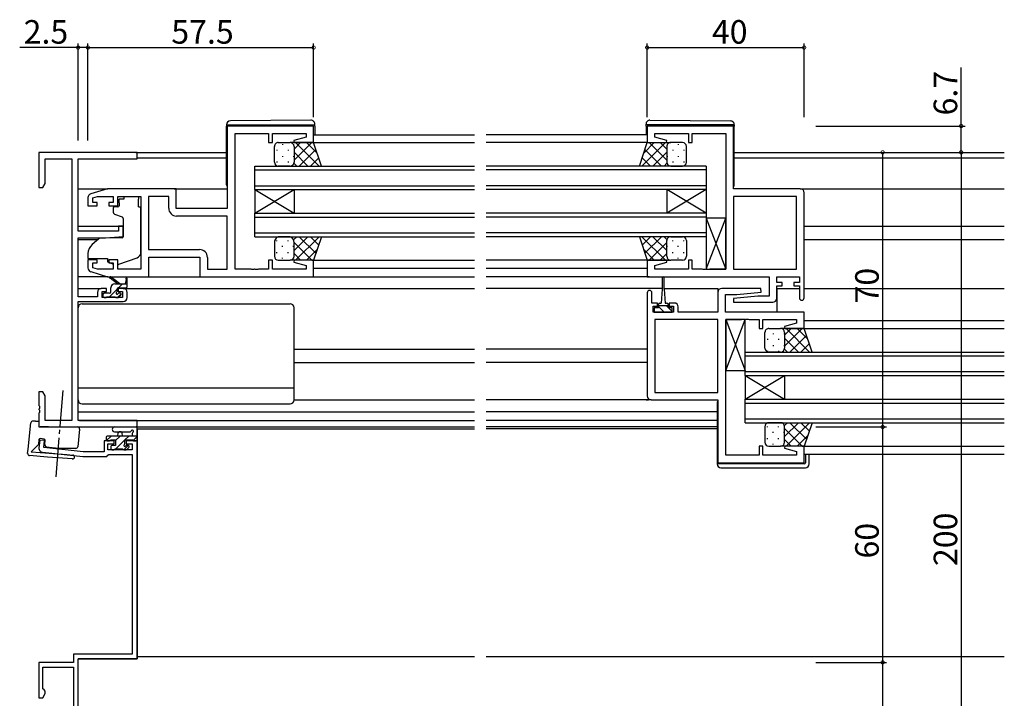
# Model space of a CAD drawing. Extents: x 0 to 793, y 0 to 564.
# Drawn here: x 378 to 629, y 167 to 340 of the extents above; entities that cross this region are included whole.
import ezdxf

# ---------------------------------------------------------------- set-up
doc = ezdxf.new("R2010")
doc.units = 0
doc.linetypes.add('YCENTER_1', pattern=[13, 10, -1, 1, -1])
for name, color, linetype in [('YKK_11', 7, 'CONTINUOUS'), ('YKK_12', 2, 'CONTINUOUS'), ('YKK_13', 4, 'CONTINUOUS'), ('YKK_D', 6, 'CONTINUOUS')]:
    doc.layers.add(name, color=color, linetype=linetype)
doc.styles.get("Standard").update_dxf_attribs({"font": 'ROMANS.SHX', "bigfont": 'EXTFONT.SHX'})

msp = doc.modelspace()

# ---------------------------------------------------------------- linework, layer by layer
at = {"layer": 'YKK_11', "color": 0, "linetype": 'ByBlock', "lineweight": -2}
for p, q in [((452.83, 313.1), (430.83, 313.1)), ((430.83, 313.1), (430.83, 292.1)), ((432.83, 276.63), (432.83, 311.17)), ((432.83, 311.17), (441.33, 311.17)), ((441.33, 311.17), (441.33, 308.9)), ((442.33, 308.9), (442.33, 311.17)), ((442.33, 311.17), (450.9, 311.17)), ((450.9, 311.17), (450.9, 310.25)), ((452.83, 308.9), (452.83, 313.1)), ((559.83, 313.1), (537.83, 313.1)), ((537.83, 313.1), (537.83, 308.9)), ((539.76, 310.25), (539.76, 311.17)), ((539.76, 311.17), (548.33, 311.17)), ((548.33, 311.17), (548.33, 308.9)), ((549.33, 308.9), (549.33, 311.17)), ((549.33, 311.17), (557.83, 311.17)), ((557.83, 311.17), (557.83, 276.63)), ((559.83, 297.1), (559.83, 313.1)), ((441.33, 308.9), (442.33, 308.9)), ((450.9, 310.25), (447.8, 309.42)), ((447.8, 309.42), (447.87, 308.9)), ((447.87, 308.9), (452.83, 308.9)), ((537.83, 308.9), (542.79, 308.9)), ((542.86, 309.42), (539.76, 310.25)), ((542.79, 308.9), (542.86, 309.42)), ((548.33, 308.9), (549.33, 308.9)), ((407.83, 306.4), (382.83, 306.4)), ((382.83, 306.4), (382.83, 297.4)), ((407.83, 304.77), (407.83, 306.4)), ((384.46, 298.49), (384.46, 304.77)), ((384.46, 304.77), (391.2, 304.77)), ((391.2, 304.77), (391.2, 238.03)), ((392.83, 286.3), (392.83, 304.77)), ((392.83, 304.77), (407.83, 304.77)), ((382.83, 297.4), (383.83, 297.4)), ((383.83, 297.4), (384.46, 298.49)), ((400.33, 297.1), (396.04, 295.81)), ((417.83, 297.1), (400.33, 297.1)), ((417.83, 292.1), (417.83, 297.1)), ((576.83, 297.1), (559.83, 297.1)), ((577.83, 269.3), (577.83, 296.1)), ((395.33, 294.86), (395.33, 292.8)), ((396.53, 294.81), (397.72, 295.17)), ((396.53, 293.6), (396.53, 294.81)), ((397.63, 293.6), (396.53, 293.6)), ((397.63, 292.8), (397.63, 293.6)), ((397.72, 295.17), (401.73, 295.17)), ((401.73, 293.6), (400.63, 293.6)), ((400.63, 293.6), (400.63, 292.8)), ((401.73, 295.17), (401.73, 293.6)), ((402.93, 292.8), (402.93, 295.17)), ((402.93, 295.17), (408.83, 295.17)), ((408.83, 295.17), (408.83, 276.63)), ((410.76, 295.17), (410.76, 281.63)), ((415.9, 295.17), (410.76, 295.17)), ((410.76, 295.17), (410.76, 281.63)), ((415.9, 292.17), (415.9, 295.17)), ((559.83, 295.17), (559.83, 276.63)), ((575.9, 295.17), (559.83, 295.17)), ((559.83, 295.17), (559.83, 276.63)), ((575.9, 276.63), (575.9, 295.17)), ((395.33, 292.8), (397.63, 292.8)), ((400.63, 292.8), (402.93, 292.8)), ((430.83, 292.1), (417.83, 292.1)), ((430.83, 290.17), (417.9, 290.17)), ((430.83, 276.63), (430.83, 290.17)), ((403.13, 286.3), (392.83, 286.3)), ((404.33, 287.6), (403.13, 287.6)), ((403.13, 287.6), (403.13, 286.3)), ((404.33, 284.99), (404.33, 287.6)), ((392.83, 269.6), (392.83, 284.6)), ((392.83, 284.6), (399.83, 284.6)), ((399.83, 284.6), (404.33, 284.99)), ((410.76, 281.63), (423.76, 281.63)), ((397.63, 279), (395.33, 279)), ((395.33, 279), (395.33, 276.94)), ((397.63, 278.2), (397.63, 279)), ((402.93, 279), (400.63, 279)), ((400.63, 279), (400.63, 278.2)), ((402.93, 276.63), (402.93, 279)), ((410.83, 274.7), (410.83, 279.7)), ((410.83, 279.7), (423.83, 279.7)), ((423.83, 279.7), (423.83, 274.7)), ((425.76, 279.63), (425.76, 276.63)), ((442.33, 278.9), (441.33, 278.9)), ((441.33, 278.9), (441.33, 276.63)), ((442.33, 276.63), (442.33, 278.9)), ((447.87, 278.9), (447.8, 278.38)), ((452.83, 278.9), (447.87, 278.9)), ((452.83, 274.7), (452.83, 278.9)), ((542.79, 278.9), (537.83, 278.9)), ((537.83, 278.9), (537.83, 274.7)), ((542.86, 278.38), (542.79, 278.9)), ((549.33, 278.9), (548.33, 278.9)), ((548.33, 278.9), (548.33, 276.63)), ((549.33, 276.63), (549.33, 278.9)), ((396.53, 276.99), (396.53, 278.2)), ((396.53, 278.2), (397.63, 278.2)), ((397.72, 276.63), (396.53, 276.99)), ((401.73, 276.63), (397.72, 276.63)), ((400.63, 278.2), (401.73, 278.2)), ((401.73, 278.2), (401.73, 276.63)), ((408.83, 276.63), (402.93, 276.63)), ((425.76, 276.63), (430.83, 276.63)), ((436.87, 276.63), (432.83, 276.63)), ((437.05, 276.51), (436.87, 276.63)), ((437.6, 276.51), (437.05, 276.51)), ((437.79, 276.63), (437.6, 276.51)), ((437.87, 276.63), (437.79, 276.63)), ((438.05, 276.51), (437.87, 276.63)), ((438.6, 276.51), (438.05, 276.51)), ((438.79, 276.63), (438.6, 276.51)), ((441.33, 276.63), (438.79, 276.63)), ((450.9, 276.63), (442.33, 276.63)), ((447.8, 278.38), (450.9, 277.55)), ((450.9, 277.55), (450.9, 276.63)), ((539.76, 277.55), (542.86, 278.38)), ((539.76, 276.63), (539.76, 277.55)), ((548.33, 276.63), (539.76, 276.63)), ((551.87, 276.63), (549.33, 276.63)), ((552.05, 276.51), (551.87, 276.63)), ((552.6, 276.51), (552.05, 276.51)), ((552.79, 276.63), (552.6, 276.51)), ((552.87, 276.63), (552.79, 276.63)), ((553.05, 276.51), (552.87, 276.63)), ((553.6, 276.51), (553.05, 276.51)), ((553.79, 276.63), (553.6, 276.51)), ((557.83, 276.63), (553.79, 276.63)), ((559.83, 276.63), (575.9, 276.63)), ((396.04, 275.99), (400.33, 274.7)), ((400.33, 274.7), (410.83, 274.7)), ((423.83, 274.7), (452.83, 274.7)), ((537.83, 274.7), (568.9, 274.7)), ((568.9, 274.7), (568.9, 269.7)), ((570.83, 273.2), (570.83, 274.7)), ((570.83, 274.7), (576.63, 274.7)), ((576.63, 274.7), (576.63, 273.2)), ((400.03, 271.7), (398.73, 271.7)), ((400.03, 270.9), (400.03, 271.7)), ((404.33, 271.7), (403.03, 271.7)), ((403.03, 271.7), (403.03, 270.9)), ((566.81, 271.7), (556.83, 271.7)), ((566.85, 270.74), (566.81, 271.7)), ((572.23, 273.2), (570.83, 273.2)), ((570.83, 269.2), (570.83, 272.4)), ((570.83, 272.4), (572.23, 272.4)), ((572.23, 272.4), (572.23, 273.2)), ((576.63, 273.2), (575.23, 273.2)), ((575.23, 273.2), (575.23, 272.4)), ((575.23, 272.4), (576.63, 272.4)), ((576.63, 272.4), (576.63, 269.3)), ((397.73, 269.6), (392.83, 269.6)), ((397.73, 270.7), (397.73, 269.6)), ((398.93, 269.4), (398.93, 270.9)), ((398.93, 270.9), (400.03, 270.9)), ((404.13, 269.4), (398.93, 269.4)), ((403.03, 270.9), (404.13, 270.9)), ((404.13, 270.9), (404.13, 269.4)), ((405.33, 269.4), (405.33, 270.7)), ((537.83, 270.6), (537.83, 244.3)), ((539.03, 268), (539.03, 270.6)), ((555.83, 270.7), (555.83, 265.7)), ((557.76, 265.7), (557.76, 270.2)), ((557.76, 270.2), (560.63, 270.2)), ((566.02, 269.7), (559.81, 269.16)), ((559.81, 269.16), (559.85, 268.2)), ((560.63, 270.2), (566.85, 270.74)), ((568.9, 269.7), (566.02, 269.7)), ((392.83, 238.03), (392.83, 268.4)), ((392.83, 268.4), (404.33, 268.4)), ((540.43, 268), (539.03, 268)), ((539.33, 265.7), (539.33, 267.2)), ((539.33, 267.2), (540.43, 267.2)), ((540.43, 267.2), (540.43, 268)), ((544.73, 268), (543.43, 268)), ((543.43, 268), (543.43, 267.2)), ((543.43, 267.2), (544.53, 267.2)), ((544.53, 267.2), (544.53, 265.7)), ((545.73, 265.7), (545.73, 267)), ((559.85, 268.2), (569.83, 268.2)), ((544.53, 265.7), (539.33, 265.7)), ((539.76, 263.77), (539.76, 245.23)), ((555.83, 263.77), (539.76, 263.77)), ((539.76, 263.77), (539.76, 245.23)), ((555.83, 265.7), (545.73, 265.7)), ((555.83, 245.23), (555.83, 263.77)), ((577.83, 265.7), (557.76, 265.7)), ((557.83, 229.23), (557.83, 263.77)), ((557.83, 263.77), (561.87, 263.77)), ((561.87, 263.77), (562.05, 263.89)), ((562.05, 263.89), (562.6, 263.89)), ((562.6, 263.89), (562.79, 263.77)), ((562.79, 263.77), (562.87, 263.77)), ((562.87, 263.77), (563.05, 263.89)), ((563.05, 263.89), (563.6, 263.89)), ((563.6, 263.89), (563.79, 263.77)), ((563.79, 263.77), (566.33, 263.77)), ((566.33, 263.77), (566.33, 261.5)), ((567.33, 261.5), (567.33, 263.77)), ((567.33, 263.77), (575.9, 263.77)), ((575.9, 263.77), (575.9, 262.85)), ((577.83, 261.5), (577.83, 265.7)), ((566.33, 261.5), (567.33, 261.5)), ((575.9, 262.85), (572.8, 262.02)), ((572.8, 262.02), (572.87, 261.5)), ((572.87, 261.5), (577.83, 261.5)), ((383.83, 245.4), (382.83, 245.4)), ((382.83, 245.4), (382.83, 241.86)), ((384.46, 244.31), (383.83, 245.4)), ((384.46, 238.03), (384.46, 244.31)), ((539.76, 245.23), (555.83, 245.23)), ((382.83, 241.86), (382.95, 241.67)), ((382.95, 241.13), (382.83, 240.94)), ((382.83, 240.94), (382.83, 240.86)), ((382.95, 241.67), (382.95, 241.13)), ((538.83, 243.3), (555.83, 243.3)), ((555.83, 243.3), (555.83, 227.3)), ((382.83, 240.86), (382.95, 240.67)), ((382.95, 240.13), (382.83, 239.94)), ((382.83, 239.94), (382.83, 236.4)), ((382.95, 240.67), (382.95, 240.13)), ((382.83, 236.4), (407.83, 236.4)), ((391.2, 238.03), (384.46, 238.03)), ((407.83, 238.03), (392.83, 238.03)), ((407.83, 236.4), (407.83, 238.03)), ((383.04, 233.07), (382.83, 231.08)), ((384.24, 232.95), (383.04, 233.07)), ((384.05, 231.16), (384.24, 232.95)), ((394.09, 230.1), (384.05, 231.16)), ((402.03, 232.9), (399.43, 232.9)), ((399.43, 232.9), (399.43, 230.1)), ((400.43, 230.6), (400.43, 232.1)), ((400.43, 232.1), (402.03, 232.1)), ((402.03, 232.1), (402.03, 232.9)), ((407.83, 232.9), (405.03, 232.9)), ((405.03, 232.9), (405.03, 232.1)), ((405.03, 232.1), (406.63, 232.1)), ((406.63, 232.1), (406.63, 230.6)), ((407.83, 177.3), (407.83, 232.9)), ((567.33, 231.5), (566.33, 231.5)), ((566.33, 231.5), (566.33, 229.23)), ((567.33, 229.23), (567.33, 231.5)), ((572.87, 231.5), (572.8, 230.98)), ((572.8, 230.98), (575.9, 230.15)), ((577.83, 231.5), (572.87, 231.5)), ((577.83, 227.3), (577.83, 231.5)), ((383.72, 229.98), (394.03, 228.9)), ((394.03, 228.9), (400.13, 228.9)), ((399.43, 230.1), (394.09, 230.1)), ((400.13, 228.9), (400.43, 229.2)), ((406.63, 230.6), (400.43, 230.6)), ((400.43, 229.2), (400.63, 229.4)), ((400.63, 229.4), (406.63, 229.4)), ((406.63, 229.4), (406.63, 178.5)), ((566.33, 229.23), (557.83, 229.23)), ((575.9, 229.23), (567.33, 229.23)), ((575.9, 230.15), (575.9, 229.23)), ((555.83, 227.3), (577.83, 227.3)), ((406.63, 178.5), (391.63, 178.5)), ((391.63, 178.5), (391.63, 176.4)), ((391.63, 176.4), (382.83, 176.4)), ((382.83, 176.4), (382.83, 167.4)), ((392.83, 156.3), (392.83, 177.3)), ((392.83, 177.3), (407.83, 177.3)), ((383.83, 169.7), (383.83, 175.2)), ((383.83, 175.2), (391.63, 175.2)), ((391.63, 175.2), (391.63, 107.6)), ((384.13, 169.4), (383.83, 169.7)), ((383.83, 167.4), (384.43, 168.44)), ((384.43, 169.1), (384.13, 169.4)), ((384.43, 168.44), (384.43, 169.1)), ((382.83, 167.4), (383.83, 167.4))]:
    msp.add_line(p, q, dxfattribs=at)
for centre, radius, start, end in [((576.83, 296.1), 1, 0, 90), ((396.33, 294.86), 1, 106.6993, 180), ((417.9, 292.17), 2, 180, 270), ((423.76, 279.63), 2, 0, 90), ((396.33, 276.94), 1, 180, 253.3007), ((398.73, 270.7), 1, 90, 180), ((404.33, 270.7), 1, 0, 90), ((538.43, 270.6), 0.6, 360, 180), ((556.83, 270.7), 1, 90, 180), ((404.33, 269.4), 1, 270, 360), ((569.83, 269.2), 1, 270, 360), ((577.23, 269.3), 0.6, 180, 0), ((544.73, 267), 1, 0, 90), ((538.83, 244.3), 1, 180, 270), ((383.83, 230.98), 1, 174, 264)]:
    msp.add_arc(centre, radius, start, end, dxfattribs=at)
at = {"layer": 'YKK_12'}
for p, q in [((451.74, 308.9), (493.83, 308.9)), ((452.83, 310.9), (493.83, 310.9)), ((537.83, 310.9), (496.83, 310.9)), ((537.83, 308.9), (496.83, 308.9)), ((407.53, 306.4), (430.63, 306.4)), ((560.03, 306.4), (628.83, 306.4)), ((407.83, 305), (430.63, 305)), ((560.03, 305), (628.83, 305)), ((392.83, 297.1), (400.4, 297.1)), ((417.33, 297.1), (430.83, 297.1)), ((576.83, 297.1), (628.83, 297.1)), ((392.83, 287.6), (404.33, 287.6)), ((577.83, 287.6), (628.83, 287.6)), ((392.83, 284.2), (397.95, 284.2)), ((577.83, 284.2), (628.83, 284.2)), ((452.33, 278.9), (493.83, 278.9)), ((539.01, 278.9), (496.83, 278.9)), ((452.83, 276.9), (493.83, 276.9)), ((496.83, 276.9), (537.83, 276.9)), ((452.33, 274.7), (493.83, 274.7)), ((538.33, 274.7), (496.83, 274.7)), ((392.83, 271.7), (398.73, 271.7)), ((404.33, 271.7), (493.83, 271.7)), ((541.68, 271.7), (496.83, 271.7)), ((542.18, 271.7), (555.83, 271.7)), ((555.83, 271.7), (555.83, 265.7)), ((570.83, 271.7), (576.63, 271.7)), ((570.83, 271.7), (570.83, 265.7)), ((577.83, 271.7), (628.83, 271.7)), ((577.83, 263.5), (628.83, 263.5)), ((577.58, 261.5), (628.83, 261.5)), ((447.83, 256.2), (493.83, 256.2)), ((537.83, 256.2), (496.83, 256.2)), ((447.83, 252.8), (493.83, 252.8)), ((537.83, 252.8), (496.83, 252.8)), ((392.83, 240.3), (493.83, 240.3)), ((555.63, 240.3), (496.83, 240.3)), ((393.13, 238.03), (493.83, 238.03)), ((407.53, 236.4), (493.83, 236.4)), ((407.83, 235.9), (407.83, 177.9)), ((407.83, 235.9), (493.83, 235.9)), ((555.63, 238.03), (496.83, 238.03)), ((555.63, 236.4), (496.83, 236.4)), ((555.63, 235.9), (496.83, 235.9)), ((577.33, 231.5), (628.83, 231.5)), ((577.83, 229.5), (628.83, 229.5)), ((407.83, 177.3), (392.83, 177.3)), ((407.83, 177.9), (407.83, 177.3)), ((407.83, 177.9), (493.83, 177.9)), ((496.83, 177.9), (628.83, 177.9))]:
    msp.add_line(p, q, dxfattribs=at)
at = {"layer": 'YKK_12', "linetype": 'Continuous'}
for p, q in [((437.83, 296.9), (437.83, 302.9)), ((437.83, 302.9), (493.83, 302.9)), ((437.83, 301.9), (493.83, 301.9)), ((552.83, 302.9), (496.83, 302.9)), ((552.83, 301.9), (496.83, 301.9)), ((552.83, 302.9), (552.83, 296.9)), ((437.83, 297.9), (493.83, 297.9)), ((437.83, 296.9), (437.83, 290.9)), ((437.83, 296.9), (447.83, 290.9)), ((437.83, 290.9), (447.83, 296.9)), ((437.83, 296.9), (493.83, 296.9)), ((447.83, 296.9), (447.83, 290.9)), ((552.83, 297.9), (496.83, 297.9)), ((552.83, 296.9), (496.83, 296.9)), ((542.83, 296.9), (542.83, 290.9)), ((552.83, 296.9), (542.83, 290.9)), ((552.83, 290.9), (542.83, 296.9)), ((552.83, 296.9), (552.83, 290.9)), ((437.83, 284.9), (437.83, 290.9)), ((437.83, 290.9), (493.83, 290.9)), ((437.83, 289.9), (493.83, 289.9)), ((552.83, 290.9), (496.83, 290.9)), ((552.83, 289.9), (496.83, 289.9)), ((552.83, 290.9), (552.83, 284.9)), ((437.83, 285.9), (493.83, 285.9)), ((437.83, 284.9), (493.83, 284.9)), ((552.83, 285.9), (496.83, 285.9)), ((552.83, 284.9), (496.83, 284.9)), ((562.83, 249.5), (562.83, 255.5)), ((562.83, 255.5), (628.83, 255.5)), ((562.83, 254.5), (628.83, 254.5)), ((562.83, 250.5), (628.83, 250.5)), ((562.83, 249.5), (562.83, 243.5)), ((562.83, 249.5), (572.83, 243.5)), ((562.83, 243.5), (572.83, 249.5)), ((562.83, 249.5), (628.83, 249.5)), ((572.83, 249.5), (572.83, 243.5)), ((562.83, 237.5), (562.83, 243.5)), ((562.83, 243.5), (628.83, 243.5)), ((562.83, 242.5), (628.83, 242.5)), ((562.83, 238.5), (628.83, 238.5)), ((562.83, 237.5), (628.83, 237.5))]:
    msp.add_line(p, q, dxfattribs=at)
at = {"layer": 'YKK_13'}
for p, q in [((452.12, 314.59), (431.62, 314.41)), ((538.54, 314.59), (559.04, 314.41)), ((430.63, 313.41), (430.63, 313.4)), ((430.63, 313.4), (431.12, 313.4)), ((430.63, 313.4), (430.63, 313.1)), ((430.63, 298.1), (430.63, 313.1)), ((431.12, 313.4), (452.62, 313.4)), ((452.62, 313.4), (453.13, 313.4)), ((453.13, 313.4), (453.13, 313.59)), ((453.13, 313.1), (453.13, 313.4)), ((453.13, 313.1), (453.13, 310.9)), ((537.53, 313.4), (537.53, 313.59)), ((538.03, 313.4), (537.53, 313.4)), ((537.53, 313.1), (537.53, 313.4)), ((537.53, 313.1), (537.53, 310.9)), ((559.53, 313.4), (538.03, 313.4)), ((560.03, 313.4), (559.53, 313.4)), ((560.03, 313.41), (560.03, 313.4)), ((560.03, 313.4), (560.03, 313.1)), ((560.03, 298.1), (560.03, 313.1)), ((443.83, 308.9), (446.83, 308.9)), ((452.83, 308.9), (446.83, 308.9)), ((447.83, 307.21), (449.52, 308.9)), ((447.83, 304.38), (452.35, 308.9)), ((448.2, 308.9), (454.2, 302.9)), ((451.02, 308.9), (453.73, 306.19)), ((454.83, 302.9), (452.83, 308.9)), ((535.83, 302.9), (537.83, 308.9)), ((542.46, 308.9), (536.46, 302.9)), ((539.63, 308.9), (536.93, 306.19)), ((537.83, 308.9), (543.83, 308.9)), ((542.83, 304.38), (538.31, 308.9)), ((542.83, 307.21), (541.14, 308.9)), ((546.83, 308.9), (543.83, 308.9)), ((442.83, 303.9), (442.83, 307.9)), ((443.49, 307.07), (443.49, 306.87)), ((444.91, 308.48), (444.91, 308.28)), ((446.32, 307.07), (446.32, 306.87)), ((447.74, 308.31), (447.74, 308.28)), ((447.83, 307.9), (447.83, 303.9)), ((447.83, 307.9), (447.83, 303.9)), ((447.83, 306.44), (451.37, 302.9)), ((449.18, 302.9), (453.41, 307.14)), ((541.48, 302.9), (537.24, 307.14)), ((542.83, 306.44), (539.29, 302.9)), ((542.83, 307.9), (542.83, 303.9)), ((542.83, 307.9), (542.83, 303.9)), ((542.92, 308.31), (542.92, 308.28)), ((544.33, 307.07), (544.33, 306.87)), ((545.75, 308.48), (545.75, 308.28)), ((547.16, 307.07), (547.16, 306.87)), ((547.83, 303.9), (547.83, 307.9)), ((443.49, 304.04), (443.49, 303.84)), ((444.91, 305.45), (444.91, 305.25)), ((446.32, 304.04), (446.32, 303.84)), ((447.74, 305.45), (447.74, 305.25)), ((447.79, 303.64), (448.54, 302.9)), ((452, 302.9), (454.12, 305.02)), ((538.65, 302.9), (536.53, 305.02)), ((542.86, 303.64), (542.12, 302.9)), ((542.92, 305.45), (542.92, 305.25)), ((544.33, 304.04), (544.33, 303.84)), ((545.75, 305.45), (545.75, 305.25)), ((547.16, 304.04), (547.16, 303.84)), ((446.83, 302.9), (443.83, 302.9)), ((446.83, 302.9), (454.83, 302.9)), ((543.83, 302.9), (535.83, 302.9)), ((543.83, 302.9), (546.83, 302.9)), ((404.43, 294.5), (403.26, 294.5)), ((403.26, 293.5), (403.26, 294.5)), ((404.43, 295.17), (408.23, 295.17)), ((404.43, 295.17), (404.43, 294.5)), ((408.23, 295.17), (408.23, 294.5)), ((408.23, 293.5), (408.23, 294.5)), ((401.73, 292.2), (401.73, 291.15)), ((402.96, 292.5), (402.03, 292.5)), ((403.26, 293.5), (403.26, 292.8)), ((408.23, 292.5), (408.23, 293.5)), ((408.23, 292.5), (408.83, 292.5)), ((408.83, 280.94), (408.83, 292.5)), ((402.06, 290.68), (404.06, 289.95)), ((404.33, 289.5), (404.33, 284.9)), ((557.83, 289.63), (552.83, 289.63)), ((552.83, 289.63), (552.83, 276.63)), ((552.83, 276.63), (557.83, 289.63)), ((552.83, 289.63), (557.83, 276.63)), ((557.83, 276.63), (557.83, 289.63)), ((398.09, 284.32), (396.4, 282.9)), ((404.11, 284.6), (398.73, 284.55)), ((443.49, 283.76), (443.49, 283.96)), ((446.83, 284.9), (443.83, 284.9)), ((446.32, 283.76), (446.32, 283.96)), ((446.83, 284.9), (454.83, 284.9)), ((447.71, 284.07), (448.54, 284.9)), ((447.83, 281.36), (451.37, 284.9)), ((448.2, 278.9), (454.2, 284.9)), ((449.18, 284.9), (453.41, 280.66)), ((452, 284.9), (454.12, 282.78)), ((454.83, 284.9), (452.83, 278.9)), ((543.83, 284.9), (535.83, 284.9)), ((535.83, 284.9), (537.83, 278.9)), ((542.46, 278.9), (536.46, 284.9)), ((538.65, 284.9), (536.53, 282.78)), ((541.48, 284.9), (537.24, 280.66)), ((542.83, 281.36), (539.29, 284.9)), ((542.86, 284.16), (542.12, 284.9)), ((542.83, 279.9), (542.83, 283.9)), ((542.83, 279.9), (542.83, 283.9)), ((543.83, 284.9), (546.83, 284.9)), ((544.33, 283.76), (544.33, 283.96)), ((547.16, 283.76), (547.16, 283.96)), ((547.83, 283.9), (547.83, 279.9)), ((442.83, 283.4), (442.83, 279.9)), ((444.91, 282.35), (444.91, 282.55)), ((447.74, 282.35), (447.74, 282.55)), ((447.83, 283.42), (452.35, 278.9)), ((447.83, 279.9), (447.83, 283.4)), ((447.83, 279.9), (447.83, 283.4)), ((451.02, 278.9), (453.73, 281.61)), ((539.63, 278.9), (536.93, 281.61)), ((542.83, 283.42), (538.31, 278.9)), ((542.92, 282.35), (542.92, 282.55)), ((545.75, 282.35), (545.75, 282.55)), ((395.33, 280.6), (395.33, 279.3)), ((395.33, 279.3), (400.33, 279.3)), ((400.33, 279.3), (400.33, 279)), ((400.33, 279), (400.33, 278.5)), ((401.63, 277.89), (400.33, 278.5)), ((403.2, 277.86), (407.84, 279.53)), ((443.49, 280.73), (443.49, 280.93)), ((443.83, 278.9), (446.83, 278.9)), ((444.91, 279.32), (444.91, 279.52)), ((446.32, 280.73), (446.32, 280.93)), ((452.83, 278.9), (446.83, 278.9)), ((447.74, 279.49), (447.74, 279.52)), ((447.83, 280.59), (449.52, 278.9)), ((537.83, 278.9), (543.83, 278.9)), ((542.83, 280.59), (541.14, 278.9)), ((542.92, 279.49), (542.92, 279.52)), ((546.83, 278.9), (543.83, 278.9)), ((544.33, 280.73), (544.33, 280.93)), ((545.75, 279.32), (545.75, 279.52)), ((547.16, 280.73), (547.16, 280.93)), ((552.83, 276.63), (557.83, 276.63)), ((400.4, 274.7), (392.83, 274.7)), ((402.83, 272.9), (401.01, 274.3)), ((403.43, 272.9), (401.21, 274.58)), ((405.03, 274.03), (404.83, 272.9)), ((405.33, 272.2), (405.33, 274.2)), ((410.33, 274.7), (424.33, 274.7)), ((541.68, 274.45), (541.68, 271.5)), ((542.18, 271.5), (542.18, 274.45)), ((400.82, 269.6), (402.73, 271.51)), ((401.13, 270.8), (401.13, 271.9)), ((401.17, 272.2), (401.83, 272.85)), ((402.13, 272.9), (405.33, 272.9)), ((402.73, 270.96), (402.73, 271.6)), ((403.03, 271.9), (405.03, 271.9)), ((403.12, 271.9), (404.12, 272.9)), ((541.68, 271.5), (541.43, 268)), ((542.18, 271.5), (542.43, 268)), ((399.13, 270.15), (399.47, 270.5)), ((399.13, 270.2), (399.13, 269.7)), ((400.83, 270.5), (399.43, 270.5)), ((399.43, 269.4), (399.93, 269.4)), ((400.13, 269.6), (402.23, 269.6)), ((402.43, 269.4), (403.03, 269.4)), ((402.86, 269.4), (403.8, 270.33)), ((403.53, 270.5), (403.19, 270.5)), ((403.24, 269.49), (403.74, 269.99)), ((392.83, 243.3), (392.83, 266.8)), ((393.83, 267.8), (446.83, 267.8)), ((447.83, 243.3), (447.83, 266.8)), ((540.68, 266.8), (539.63, 266.8)), ((539.63, 266.8), (539.63, 265.7)), ((540.68, 266.8), (540.68, 267.6)), ((543.18, 267.3), (540.68, 267.3)), ((541.93, 265.89), (540.68, 267.14)), ((541.08, 268), (541.43, 268)), ((542.43, 268), (542.78, 268)), ((543.18, 266.88), (542.76, 267.3)), ((543.18, 267.6), (543.18, 266.8)), ((544.23, 266.8), (543.18, 266.8)), ((544.23, 265.83), (543.26, 266.8)), ((544.23, 265.7), (544.23, 266.8)), ((539.87, 265.7), (539.63, 265.94)), ((539.63, 265.7), (544.23, 265.7)), ((542.12, 265.7), (541.93, 265.89)), ((562.83, 263.77), (557.83, 263.77)), ((557.83, 263.77), (557.83, 250.77)), ((557.83, 250.77), (562.83, 263.77)), ((557.83, 263.77), (562.83, 250.77)), ((562.83, 250.77), (562.83, 263.77)), ((568.83, 261.5), (571.83, 261.5)), ((577.83, 261.5), (571.83, 261.5)), ((572.83, 259.81), (574.52, 261.5)), ((572.83, 256.98), (577.35, 261.5)), ((573.2, 261.5), (579.2, 255.5)), ((576.02, 261.5), (578.73, 258.79)), ((579.83, 255.5), (577.83, 261.5)), ((567.83, 256.5), (567.83, 260.5)), ((568.49, 258.84), (568.49, 258.64)), ((569.91, 260.25), (569.91, 260.05)), ((571.32, 258.84), (571.32, 258.64)), ((572.74, 260.25), (572.74, 260.05)), ((572.83, 260.5), (572.83, 256.5)), ((572.83, 260.5), (572.83, 256.5)), ((572.83, 259.04), (576.37, 255.5)), ((574.18, 255.5), (578.42, 259.74)), ((569.91, 257.22), (569.91, 257.02)), ((572.74, 257.22), (572.74, 257.02)), ((572.79, 256.24), (573.54, 255.5)), ((577.01, 255.5), (579.12, 257.62)), ((568.49, 255.81), (568.49, 255.61)), ((571.83, 255.5), (568.83, 255.5)), ((571.32, 255.81), (571.32, 255.61)), ((571.83, 255.5), (579.83, 255.5)), ((557.83, 250.77), (562.83, 250.77)), ((392.83, 246.34), (447.83, 246.34)), ((393.83, 242.3), (446.83, 242.3)), ((447.83, 243.3), (493.83, 243.3)), ((538.83, 243.3), (496.83, 243.3)), ((537.53, 243.3), (538.13, 243.3)), ((555.83, 242.8), (555.63, 242.8)), ((555.63, 242.8), (555.63, 227.3)), ((402.1, 236.4), (407.53, 236.4)), ((407.83, 233.2), (407.83, 236.1)), ((567.83, 236.5), (567.83, 232.5)), ((568.49, 236.36), (568.49, 236.56)), ((571.83, 237.5), (568.83, 237.5)), ((571.32, 236.36), (571.32, 236.56)), ((571.83, 237.5), (579.83, 237.5)), ((572.79, 236.76), (573.54, 237.5)), ((572.83, 233.96), (576.37, 237.5)), ((572.83, 232.5), (572.83, 236.5)), ((572.83, 232.5), (572.83, 236.5)), ((572.83, 236.02), (577.35, 231.5)), ((573.2, 231.5), (579.2, 237.5)), ((574.18, 237.5), (578.42, 233.26)), ((577.01, 237.5), (579.12, 235.38)), ((579.83, 237.5), (577.83, 231.5)), ((399.93, 233.8), (399.93, 233.2)), ((400.08, 232.94), (401.24, 234.1)), ((407.83, 234.1), (400.23, 234.1)), ((402.1, 235.2), (406.06, 235.2)), ((402.33, 232.94), (403.49, 234.1)), ((402.93, 234.1), (403, 234.95)), ((404.13, 234.1), (404.05, 234.95)), ((404.73, 233.1), (405.73, 234.1)), ((406.63, 234.78), (406.63, 234.1)), ((406.81, 232.94), (407.83, 233.95)), ((568.49, 233.33), (568.49, 233.53)), ((569.91, 234.95), (569.91, 235.15)), ((571.32, 233.33), (571.32, 233.53)), ((572.74, 234.95), (572.74, 235.15)), ((576.02, 231.5), (578.73, 234.21)), ((400.23, 232.9), (400.83, 232.9)), ((401.03, 233.1), (402.33, 233.1)), ((401.13, 231.4), (401.13, 230.9)), ((402.33, 231.7), (401.43, 231.7)), ((402.33, 233.1), (402.33, 231.7)), ((402.43, 230.8), (404.73, 233.1)), ((404.48, 230.6), (405.57, 231.7)), ((404.73, 232.16), (404.73, 233.1)), ((404.73, 233.1), (406.73, 233.1)), ((405.53, 231.7), (405.19, 231.7)), ((405.24, 230.69), (405.74, 231.19)), ((406.93, 232.9), (407.53, 232.9)), ((568.83, 231.5), (571.83, 231.5)), ((569.91, 231.92), (569.91, 232.12)), ((577.83, 231.5), (571.83, 231.5)), ((572.74, 232.09), (572.74, 232.12)), ((572.83, 233.19), (574.52, 231.5)), ((401.43, 230.6), (401.93, 230.6)), ((402.13, 230.8), (404.23, 230.8)), ((404.43, 230.6), (405.03, 230.6)), ((578.13, 229.5), (578.13, 227.3)), ((579.13, 227), (579.13, 229.5)), ((555.63, 227.3), (555.63, 227)), ((556.13, 227), (555.63, 227)), ((577.83, 227), (556.13, 227)), ((556.63, 226), (578.13, 226))]:
    msp.add_line(p, q, dxfattribs=at)
at = {"layer": 'YKK_13', "linetype": 'YCENTER_1'}
msp.add_line((387.24, 223.68), (388.97, 245.69), dxfattribs=at)
at = {"layer": 'YKK_13', "linetype": 'Continuous'}
for p, q in [((380.07, 230.73), (380.78, 237.45)), ((381.98, 237.9), (381.28, 237.9)), ((381.98, 237.9), (382.83, 237.9)), ((382.83, 237.9), (382.83, 236.4)), ((382.83, 236.4), (383.13, 236.4)), ((385.3, 236.4), (383.13, 236.4)), ((385.3, 236.4), (386.3, 236.4)), ((386.3, 236.4), (390.52, 236.4)), ((390.52, 236.4), (392.68, 236.4)), ((393.18, 235.85), (392.71, 231.38)), ((384.17, 233.33), (383.17, 233.44)), ((382.72, 231.96), (380.84, 230.08)), ((382.84, 233.17), (382.72, 231.96)), ((384.32, 231.93), (384.44, 233)), ((384.68, 231.36), (384.39, 231.71)), ((385.45, 231.19), (384.88, 231.25)), ((387.81, 230.94), (385.45, 231.19)), ((387.81, 230.94), (387.86, 230.93)), ((390.28, 230.93), (387.86, 230.93)), ((392.21, 230.93), (390.28, 230.93)), ((379.96, 229.66), (380.07, 230.73)), ((385.04, 228.74), (380.42, 229.11)), ((380.84, 230.08), (385.42, 229.72)), ((390.13, 228.34), (385.04, 228.74)), ((385.42, 229.72), (389.91, 229.36)), ((389.91, 229.36), (391.45, 229.24)), ((391.37, 228.25), (390.13, 228.34))]:
    msp.add_line(p, q, dxfattribs=at)
at = {"layer": 'YKK_13'}
for centre, radius, start, end in [((431.63, 313.41), 1, 90.5, 180), ((452.13, 313.59), 1, 0, 90.5), ((538.53, 313.59), 1, 89.5, 180), ((559.03, 313.41), 1, 0, 89.5), ((443.83, 307.9), 1, 89.9999, 179.9999), ((446.83, 307.9), 1, 359.9999, 89.9999), ((446.83, 307.9), 1, 359.9999, 89.9999), ((543.83, 307.9), 1, 90.0001, 180.0001), ((543.83, 307.9), 1, 90.0001, 180.0001), ((546.83, 307.9), 1, 0.0001, 90.0001), ((443.83, 303.9), 1, 179.9999, 269.9999), ((446.83, 303.9), 1, 269.9999, 359.9999), ((446.83, 303.9), 1, 269.9999, 359.9999), ((543.83, 303.9), 1, 180.0001, 270.0001), ((543.83, 303.9), 1, 180.0001, 270.0001), ((546.83, 303.9), 1, 270.0001, 0.0001), ((431.13, 298.1), 0.5, 180, 233.1302), ((559.53, 298.1), 0.5, 306.8698, 0), ((402.03, 292.2), 0.3, 90, 180), ((402.23, 291.15), 0.5, 180, 250), ((402.96, 292.8), 0.3, 270, 0), ((403.83, 289.5), 0.5, 0, 70), ((398.73, 283.55), 1, 90.5, 130), ((404.03, 284.9), 0.3, 270.5, 0), ((444.36, 283.46), 1.53, 110.3088, 182.3117), ((446.3, 283.46), 1.53, 357.6884, 69.6914), ((446.3, 283.46), 1.53, 357.6884, 69.6914), ((543.83, 283.9), 1, 89.9999, 179.9999), ((543.83, 283.9), 1, 89.9999, 179.9999), ((546.83, 283.9), 1, 359.9999, 89.9999), ((398.33, 280.6), 3, 130, 180), ((407.33, 280.94), 1.5, 289.8533, 0), ((443.83, 279.9), 1, 180.0001, 270.0001), ((446.83, 279.9), 1, 270.0001, 0.0001), ((446.83, 279.9), 1, 270.0001, 0.0001), ((543.83, 279.9), 1, 179.9999, 269.9999), ((543.83, 279.9), 1, 179.9999, 269.9999), ((546.83, 279.9), 1, 269.9999, 359.9999), ((402.06, 278.8), 1, 245, 250.797), ((402.86, 278.8), 1, 273.8868, 289.8533), ((401.03, 274.5), 0.2, 24.4171, 264.4171), ((405.13, 274.2), 0.2, 360, 240), ((541.93, 274.45), 0.25, 0, 180), ((402.13, 271.9), 1, 90, 180), ((403.03, 271.6), 0.3, 90, 180), ((405.03, 272.2), 0.3, 270, 360), ((399.43, 270.2), 0.3, 90, 180), ((399.43, 269.7), 0.3, 180, 270), ((399.93, 269.6), 0.2, 270, 360), ((400.83, 270.8), 0.3, 270, 360), ((402.43, 269.6), 0.2, 180, 270), ((402.73, 270.5), 0.25, 123.0557, 326.9443), ((402.43, 270.96), 0.3, 303.0557, 360), ((403.19, 270.2), 0.3, 90, 146.9443), ((403.03, 269.7), 0.3, 270, 315), ((403.53, 270.2), 0.3, 315, 90), ((393.83, 266.8), 1, 90, 180), ((446.83, 266.8), 1, 0, 90), ((541.08, 267.6), 0.4, 90, 180), ((542.78, 267.6), 0.4, 0, 90), ((568.83, 260.5), 1, 89.9999, 179.9999), ((571.83, 260.5), 1, 359.9999, 89.9999), ((571.83, 260.5), 1, 359.9999, 89.9999), ((568.83, 256.5), 1, 179.9999, 269.9999), ((571.83, 256.5), 1, 269.9999, 359.9999), ((571.83, 256.5), 1, 269.9999, 359.9999), ((393.83, 243.3), 1, 180, 270), ((446.83, 243.3), 1, 270, 0), ((402.1, 235.8), 0.6, 89.9598, 269.9598), ((407.53, 236.1), 0.3, 0, 90), ((568.83, 236.5), 1, 90.0001, 180.0001), ((571.83, 236.5), 1, 0.0001, 90.0001), ((571.83, 236.5), 1, 0.0001, 90.0001), ((400.23, 233.8), 0.3, 90, 180), ((403.53, 234.53), 0.669, 38.2961, 141.6086), ((406.06, 235.5), 0.3, 269.9598, 340.8102), ((406.63, 235.3), 0.3, 300, 160.8102), ((406.93, 234.78), 0.3, 120, 180), ((400.23, 233.2), 0.3, 180, 270), ((400.83, 233.1), 0.2, 270, 0), ((401.43, 231.4), 0.3, 90, 180), ((401.43, 230.9), 0.3, 180, 270), ((404.73, 231.7), 0.25, 123.0557, 326.9443), ((404.43, 232.16), 0.3, 303.0557, 0), ((405.19, 231.4), 0.3, 90, 146.9443), ((405.53, 231.4), 0.3, 315, 90), ((406.93, 233.1), 0.2, 180, 270), ((407.53, 233.2), 0.3, 270, 0), ((568.83, 232.5), 1, 180.0001, 270.0001), ((571.83, 232.5), 1, 270.0001, 0.0001), ((571.83, 232.5), 1, 270.0001, 0.0001), ((401.93, 230.8), 0.2, 270, 0), ((404.43, 230.8), 0.2, 180, 270), ((405.03, 230.9), 0.3, 270, 315), ((556.63, 227), 1, 180, 270), ((577.83, 227.3), 0.3, 270, 0), ((578.13, 227), 1, 270, 0)]:
    msp.add_arc(centre, radius, start, end, dxfattribs=at)
at = {"layer": 'YKK_13', "linetype": 'Continuous'}
for centre, radius, start, end in [((381.28, 237.4), 0.5, 90, 174), ((392.68, 235.9), 0.5, 354, 90), ((383.14, 233.14), 0.3, 84, 174), ((384.14, 233.03), 0.3, 354, 84), ((384.62, 231.9), 0.3, 174, 219), ((384.91, 231.54), 0.3, 219, 264), ((392.21, 231.43), 0.5, 269.9469, 354), ((380.46, 229.61), 0.5, 174, 265.5), ((391.41, 228.74), 0.5, 265.5, 355.5), ((391.41, 228.74), 0.5, 355.5, 85.5)]:
    msp.add_arc(centre, radius, start, end, dxfattribs=at)
at = {"layer": 'YKK_D'}
for p, q in [((392.83, 309.4), (392.83, 334.1)), ((395.33, 309.4), (395.33, 334.1)), ((395.33, 315.4), (395.33, 334.1)), ((452.83, 315.4), (452.83, 334.1)), ((537.83, 315.4), (537.83, 334.1)), ((577.83, 315.4), (577.83, 334.1)), ((392.83, 333.1), (377.93, 333.1)), ((395.33, 333.1), (392.83, 333.1)), ((395.33, 333.1), (452.83, 333.1)), ((537.83, 333.1), (577.83, 333.1)), ((617.83, 313.1), (617.83, 328)), ((580.83, 313.1), (618.83, 313.1)), ((617.83, 306.4), (617.83, 313.1)), ((597.83, 306.4), (597.83, 236.4)), ((617.83, 306.4), (617.83, 106.4)), ((580.83, 236.4), (598.83, 236.4)), ((580.83, 236.4), (598.83, 236.4)), ((597.83, 236.4), (597.83, 176.4)), ((580.83, 176.4), (598.83, 176.4)), ((580.83, 176.4), (598.83, 176.4)), ((597.83, 176.4), (597.83, 106.4))]:
    msp.add_line(p, q, dxfattribs=at)
at = {"layer": 'YKK_D', "linetype": 'ByBlock', "const_width": 0.85}
for points in [[(392.93, 333.1, 1), (392.72, 333.1, 1)], [(395.22, 333.1, 1), (395.43, 333.1, 1)], [(395.43, 333.1, 1), (395.22, 333.1, 1)], [(452.72, 333.1, 1), (452.93, 333.1, 1)], [(537.93, 333.1, 1), (537.72, 333.1, 1)], [(577.72, 333.1, 1), (577.93, 333.1, 1)], [(617.83, 312.99, 1), (617.83, 313.21, 1)], [(597.83, 306.29, 1), (597.83, 306.51, 1)], [(617.83, 306.29, 1), (617.83, 306.51, 1)], [(617.83, 306.51, 1), (617.83, 306.29, 1)], [(597.83, 236.51, 1), (597.83, 236.29, 1)], [(597.83, 236.29, 1), (597.83, 236.51, 1)], [(597.83, 176.29, 1), (597.83, 176.51, 1)], [(597.83, 176.51, 1), (597.83, 176.29, 1)]]:
    msp.add_lwpolyline(points, format="xyb", close=True, dxfattribs=at)

# ---------------------------------------------------------------- texts
at = {"layer": 'YKK_D'}
for s, p in [('2.5', (378.93, 334.1)), ('57.5', (416.56, 334.1)), ('40', (554.31, 334.1))]:
    msp.add_text(s, height=6, dxfattribs=at).set_placement(p)
for s, p in [('6.7', (616.83, 315.8)), ('70', (596.83, 267.88)), ('200', (616.83, 200.96)), ('60', (596.83, 202.88))]:
    msp.add_text(s, height=6, rotation=90, dxfattribs=at).set_placement(p)

doc.saveas('drawing.dxf')
